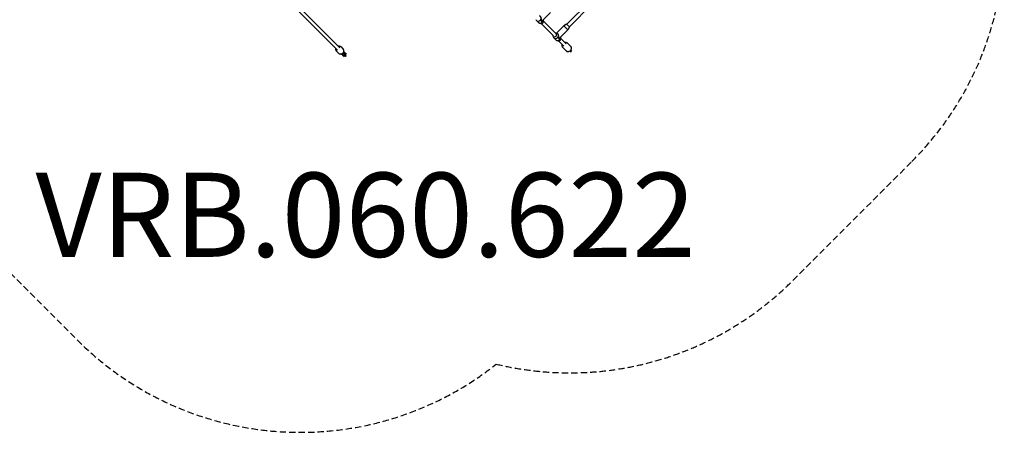
# Model space of a CAD drawing. Units: millimetres. Extents: x -3575 to 4515, y -3921 to 3879.
# Drawn here: x -780 to 3901, y -2795 to -834 of the extents above; entities that cross this region are included whole.
import ezdxf

# ---------------------------------------------------------------- set-up
doc = ezdxf.new("R2010")
doc.units = ezdxf.units.MM
doc.header["$LTSCALE"] = 60
doc.linetypes.add('DASHED', pattern=[0.75, 0.5, -0.25])
doc.layers.add('SW_hulplaag', color=6, linetype='Continuous', plot=False)
doc.layers.add('SW_Toestellen', color=2, linetype='Continuous')
doc.layers.add('Valzone_WAS', color=254, linetype='DASHED')
doc.styles.add('SPW_2D_CAD', font='arial.ttf', dxfattribs={"height": 400})

msp = doc.modelspace()

# ---------------------------------------------------------------- linework, layer by layer
at = {"layer": 'SW_Toestellen'}
for p, q in [((731.6, -978.3), (290.6, -537.3)), ((742.9, -967), (301.9, -526)), ((1822.2, -855.5), (1929.6, -748.1)), ((1833.5, -866.8), (1940.9, -759.4)), ((1676.7, -837.4), (1686.6, -847.3)), ((1705.2, -837.9), (1744.3, -798.8)), ((1710.2, -839.1), (1708.8, -834.2)), ((1769.5, -899.7), (1710.5, -840.8)), ((1697.5, -851.8), (1691.3, -850)), ((1758.2, -911), (1699.2, -852.1)), ((1772.3, -897.6), (1807.7, -862.2)), ((1787.7, -920.4), (1826.7, -881.3)), ((1820.7, -854.1), (1807.7, -862.2)), ((1826.7, -881.3), (1807.7, -862.2)), ((1834.9, -868.2), (1820.7, -854.1)), ((1834.9, -868.2), (1826.7, -881.3)), ((1754.7, -908.9), (1756.5, -915.1)), ((1759.2, -919.9), (1769.1, -929.8)), ((1767.4, -896.3), (1773.6, -898)), ((1780, -934.3), (1773.8, -932.5)), ((1778.3, -900.8), (1778.8, -901.3)), ((1806.7, -959.5), (1781.7, -934.6)), ((1792.7, -921.6), (1791.3, -916.7)), ((1818, -948.2), (1793, -923.3)), ((748.4, -962.6), (757.1, -971.3)), ((1802.7, -965.5), (1818.2, -981)), ((1810.5, -973.2), (1820.4, -983.1)), ((1823.9, -944.3), (1839.4, -959.8)), ((1841.6, -961.9), (1831.7, -952)), ((1836.5, -981.6), (1837.4, -982.5)), ((1837.4, -982.5), (1841.2, -986.3)), ((1841, -979), (1840.1, -978.1)), ((1841, -979), (1844.7, -982.8)), ((1845.2, -983.2), (1844.7, -982.8)), ((727.2, -983.9), (735.9, -992.6)), ((749.3, -996.4), (749.9, -997)), ((754.5, -1001.6), (756.6, -1003.7)), ((754.9, -993.9), (759.1, -998.1)), ((762.6, -994.6), (758.4, -990.4)), ((758.9, -999), (760.1, -1000.2)), ((759.1, -998.1), (761.2, -1000.2)), ((761.6, -985.4), (761, -984.7)), ((761.1, -1008.2), (762.2, -1009.4)), ((761.2, -1000.2), (761.4, -1000.4)), ((761.4, -1000.4), (765.8, -1004.8)), ((762.6, -994.6), (764.8, -996.7)), ((764.7, -995.6), (763.5, -994.4)), ((764.9, -996.8), (764.8, -996.7)), ((769.3, -1001.2), (764.9, -996.8)), ((765.6, -1005.6), (765.8, -1005.8)), ((765.8, -1004.8), (767.9, -1006.9)), ((768.2, -992), (766.1, -989.9)), ((767.9, -1006.9), (768, -1007)), ((769.3, -1001.2), (771.4, -1003.3)), ((770.4, -1001.2), (770.2, -1001)), ((771.6, -1003.5), (771.4, -1003.3)), ((773.9, -997.7), (772.8, -996.6)), ((1841.2, -986.3), (1841.6, -986.7))]:
    msp.add_line(p, q, dxfattribs=at)
for centre, start, end in [((756.5, -992), 230.5745, 39.4255), ((763.2, -998.6), 225, 45), ((769.8, -1005.3), 225, 45)]:
    msp.add_arc(centre, 2.5, start, end, dxfattribs=at)
for centre, major_axis, ratio, start_param, end_param in [((1686.3, -827.8), (9.55, 9.55), 0.884433, 2.683524, 6.741254), ((1696.2, -837.7), (-9.55, -9.55), 0.884433, 0, 2.565924), ((1691.2, -832.8), (0, -16.3), 0.603023, 1.028157, 2.598954), ((1701.1, -842.7), (-7.07, -7.07), 0.884433, 0.458069, 2.683524), ((1691.2, -832.8), (16.3, 0), 0.603023, 5.255028, 5.740546), ((1763.8, -905.4), (7.07, 7.07), 0.884433, 2.498092, 6.926686), ((1768.8, -910.3), (9.55, 9.55), 0.884433, 2.683524, 6.741254), ((1778.7, -920.2), (-9.55, -9.55), 0.884433, 0, 2.565924), ((1773.7, -915.3), (0, -16.3), 0.603023, 1.028157, 2.598954), ((1783.6, -925.2), (-7.07, -7.07), 0.884433, 0.458069, 2.683524), ((1773.7, -915.3), (16.3, 0), 0.603023, 5.255028, 5.740546)]:
    msp.add_ellipse(centre, major_axis=major_axis, ratio=ratio, start_param=start_param, end_param=end_param, dxfattribs=at)
for points, knots in [([(727.2, -983.9), (726.1, -982.8), (725.2, -981.5), (723.8, -978.7), (723.4, -977.2), (722.9, -974.1), (723, -972.5), (723.3, -970.7), (723.4, -970.4), (723.4, -970.2)], [4.712389, 4.712389, 4.712389, 4.712389, 5.028203, 5.028203, 5.34491, 5.34491, 5.663843, 5.663843, 5.717442, 5.717442, 5.717442, 5.717442]), ([(734.7, -958.9), (735.2, -958.7), (735.8, -958.6), (737.9, -958.4), (739.5, -958.4), (742.5, -959), (744, -959.6), (746.5, -961), (747.5, -961.7), (748.4, -962.6)], [6.848929, 6.848929, 6.848929, 6.848929, 6.955656, 6.955656, 7.276726, 7.276726, 7.595218, 7.595218, 7.853982, 7.853982, 7.853982, 7.853982]), ([(735.9, -992.6), (737, -993.7), (738.3, -994.6), (741, -995.9), (742.6, -996.4), (745.7, -996.8), (747.2, -996.8), (750.4, -996.2), (751.9, -995.7), (754.7, -994.1), (756, -993.2), (758.2, -990.8), (759.1, -989.5), (760.5, -986.6), (761, -985), (761.4, -981.9), (761.3, -980.3), (760.7, -977.2), (760.2, -975.7), (758.8, -973.3), (758, -972.2), (757.1, -971.3)], [1.570796, 1.570796, 1.570796, 1.570796, 1.88661, 1.88661, 2.203317, 2.203317, 2.52225, 2.52225, 2.843716, 2.843716, 3.167039, 3.167039, 3.490962, 3.490962, 3.814064, 3.814064, 4.135134, 4.135134, 4.453625, 4.453625, 4.712389, 4.712389, 4.712389, 4.712389]), ([(1802.7, -965.5), (1801.7, -964.5), (1800.9, -963.3), (1799.6, -960.7), (1799.2, -959.3), (1798.9, -956.3), (1799, -954.8), (1799.4, -953), (1799.4, -952.7), (1799.5, -952.4)], [4.712389, 4.712389, 4.712389, 4.712389, 5.0171938, 5.0171938, 5.3257407, 5.3257407, 5.6428975, 5.6428975, 5.7096065, 5.7096065, 5.7096065, 5.7096065]), ([(1810.8, -941.1), (1811.3, -940.9), (1811.8, -940.8), (1813.8, -940.5), (1815.4, -940.5), (1818.4, -941), (1819.8, -941.4), (1822.1, -942.7), (1823.1, -943.4), (1823.9, -944.3)], [6.8567641, 6.8567641, 6.8567641, 6.8567641, 6.961546, 6.961546, 7.2862622, 7.2862622, 7.6020548, 7.6020548, 7.8539816, 7.8539816, 7.8539816, 7.8539816]), ([(1818.2, -981), (1819.2, -982), (1820.4, -982.8), (1823, -984.1), (1824.4, -984.5), (1827.4, -984.8), (1828.9, -984.7), (1831.9, -984.1), (1833.4, -983.5), (1836.2, -982), (1837.5, -981), (1839.7, -978.7), (1840.7, -977.3), (1842.2, -974.5), (1842.7, -973), (1843.2, -969.9), (1843.2, -968.3), (1842.7, -965.3), (1842.3, -963.9), (1841, -961.6), (1840.3, -960.6), (1839.4, -959.8)], [1.570796, 1.570796, 1.570796, 1.570796, 1.875601, 1.875601, 2.184148, 2.184148, 2.501305, 2.501305, 2.826873, 2.826873, 3.15752, 3.15752, 3.489649, 3.489649, 3.819953, 3.819953, 4.14467, 4.14467, 4.460462, 4.460462, 4.712389, 4.712389, 4.712389, 4.712389]), ([(1843.1, -967.8), (1843.3, -966.6), (1843.3, -965.4), (1842.7, -963.4), (1842.2, -962.6), (1841.6, -961.9)], [2.5664175, 2.5664175, 2.5664175, 2.5664175, 2.8929948, 2.8929948, 3.1415927, 3.1415927, 3.1415927, 3.1415927]), ([(749.9, -997), (750.2, -997.3), (750.5, -997.5), (751.1, -997.8), (751.4, -997.8), (752, -997.9), (752.4, -997.9), (753.1, -997.8), (753.6, -997.7), (754.8, -997.1), (755.6, -996.6), (756.5, -995.9), (756.6, -995.8), (756.7, -995.7)], [3.141593, 3.141593, 3.141593, 3.141593, 3.235436, 3.235436, 3.339648, 3.339648, 3.479719, 3.479719, 3.727967, 3.727967, 4.234969, 4.234969, 4.314777, 4.314777, 4.314777, 4.314777]), ([(754.1, -997.4), (754, -997.5), (754, -997.6), (753.8, -998), (753.7, -998.5), (753.6, -999.2), (753.6, -999.5), (753.7, -1000.2), (753.8, -1000.6), (754.2, -1001.2), (754.3, -1001.4), (754.5, -1001.6)], [8.8185399, 8.8185399, 8.8185399, 8.8185399, 8.8585412, 8.8585412, 9.1109582, 9.1109582, 9.2222409, 9.2222409, 9.3645135, 9.3645135, 9.424778, 9.424778, 9.424778, 9.424778]), ([(756.6, -1003.7), (756.8, -1003.9), (757.1, -1004.1), (757.7, -1004.4), (758, -1004.5), (758.7, -1004.6), (759, -1004.6), (759.8, -1004.5), (760.2, -1004.3), (761.4, -1003.8), (762.2, -1003.3), (763.1, -1002.6), (763.3, -1002.5), (763.4, -1002.4)], [3.141593, 3.141593, 3.141593, 3.141593, 3.235436, 3.235436, 3.339648, 3.339648, 3.479719, 3.479719, 3.727967, 3.727967, 4.234969, 4.234969, 4.314777, 4.314777, 4.314777, 4.314777]), ([(759.3, -998.3), (759.2, -998.5), (759.1, -998.7), (758.9, -999), (758.7, -999.3), (758.6, -999.5), (758.6, -999.6), (758.6, -999.6), (758.6, -999.6), (758.6, -999.6)], [8.3773363, 8.3773363, 8.3773363, 8.3773363, 8.5267878, 8.5267878, 8.7687443, 8.7687443, 8.9575255, 8.9575255, 8.9884325, 8.9884325, 8.9884325, 8.9884325]), ([(759.2, -999.2), (759.2, -999.2), (759.3, -999.2), (759.5, -999.1), (759.6, -998.9), (759.8, -998.8)], [3.9866568, 3.9866568, 3.9866568, 3.9866568, 4.0334259, 4.0334259, 4.1890344, 4.1890344, 4.1890344, 4.1890344]), ([(760.7, -1004.1), (760.7, -1004.2), (760.7, -1004.2), (760.5, -1004.7), (760.3, -1005.1), (760.2, -1005.9), (760.2, -1006.2), (760.3, -1006.8), (760.4, -1007.3), (760.8, -1007.9), (760.9, -1008.1), (761.1, -1008.2)], [8.8185399, 8.8185399, 8.8185399, 8.8185399, 8.8585412, 8.8585412, 9.1109582, 9.1109582, 9.2222409, 9.2222409, 9.3645135, 9.3645135, 9.424778, 9.424778, 9.424778, 9.424778]), ([(760.3, -992.2), (760.5, -991.8), (760.8, -991.5), (761.5, -990.6), (761.8, -990), (762.2, -988.9), (762.4, -988.5), (762.5, -987.7), (762.5, -987.4), (762.4, -986.8), (762.3, -986.3), (761.9, -985.7), (761.8, -985.5), (761.6, -985.4)], [5.110001, 5.110001, 5.110001, 5.110001, 5.322803, 5.322803, 5.716949, 5.716949, 5.969366, 5.969366, 6.080648, 6.080648, 6.222921, 6.222921, 6.283185, 6.283185, 6.283185, 6.283185]), ([(766.1, -989.9), (765.9, -989.7), (765.6, -989.5), (765, -989.2), (764.7, -989.1), (764, -989), (763.7, -989), (762.9, -989.1), (762.5, -989.3), (762.1, -989.5), (762, -989.5), (762, -989.5)], [6.2831853, 6.2831853, 6.2831853, 6.2831853, 6.377029, 6.377029, 6.4812411, 6.4812411, 6.621312, 6.621312, 6.8695595, 6.8695595, 6.8894234, 6.8894234, 6.8894234, 6.8894234]), ([(764.2, -994), (764.2, -994), (764.2, -994), (764.1, -994), (764, -994.1), (763.7, -994.2), (763.6, -994.3), (763.2, -994.5), (763.1, -994.7), (762.9, -994.8)], [6.7195307, 6.7195307, 6.7195307, 6.7195307, 6.8214598, 6.8214598, 6.9763335, 6.9763335, 7.1750186, 7.1750186, 7.330627, 7.330627, 7.330627, 7.330627]), ([(763.4, -995.3), (763.5, -995.1), (763.6, -994.9), (763.7, -994.7), (763.8, -994.7), (763.8, -994.6)], [5.2357436, 5.2357436, 5.2357436, 5.2357436, 5.3851951, 5.3851951, 5.4381212, 5.4381212, 5.4381212, 5.4381212]), ([(766, -1005), (765.9, -1005.1), (765.8, -1005.3), (765.5, -1005.7), (765.4, -1005.9), (765.2, -1006.2), (765.2, -1006.3), (765.2, -1006.3), (765.2, -1006.3), (765.2, -1006.3)], [8.3773363, 8.3773363, 8.3773363, 8.3773363, 8.5267878, 8.5267878, 8.7687443, 8.7687443, 8.9575255, 8.9575255, 8.9884325, 8.9884325, 8.9884325, 8.9884325]), ([(766.9, -998.8), (767.2, -998.5), (767.4, -998.2), (768.1, -997.2), (768.5, -996.6), (768.9, -995.6), (769, -995.1), (769.1, -994.4), (769.1, -994.1), (769, -993.4), (768.9, -993), (768.5, -992.4), (768.4, -992.2), (768.2, -992)], [5.110001, 5.110001, 5.110001, 5.110001, 5.322803, 5.322803, 5.716949, 5.716949, 5.969366, 5.969366, 6.080648, 6.080648, 6.222921, 6.222921, 6.283185, 6.283185, 6.283185, 6.283185]), ([(772.8, -996.6), (772.5, -996.3), (772.2, -996.1), (771.6, -995.8), (771.3, -995.7), (770.7, -995.7), (770.3, -995.7), (769.5, -995.8), (769.1, -995.9), (768.7, -996.1), (768.7, -996.1), (768.6, -996.2)], [6.2831853, 6.2831853, 6.2831853, 6.2831853, 6.377029, 6.377029, 6.4812411, 6.4812411, 6.621312, 6.621312, 6.8695595, 6.8695595, 6.8894234, 6.8894234, 6.8894234, 6.8894234]), ([(770.8, -1000.7), (770.8, -1000.7), (770.8, -1000.7), (770.7, -1000.7), (770.6, -1000.7), (770.4, -1000.9), (770.2, -1001), (769.9, -1001.2), (769.7, -1001.3), (769.5, -1001.4)], [6.7195307, 6.7195307, 6.7195307, 6.7195307, 6.8214598, 6.8214598, 6.9763335, 6.9763335, 7.1750186, 7.1750186, 7.330627, 7.330627, 7.330627, 7.330627]), ([(1820.4, -983.1), (1820.9, -983.7), (1821.6, -984.1), (1823.1, -984.7), (1824, -984.8), (1825.3, -984.8), (1825.8, -984.7), (1826.2, -984.6)], [0, 0, 0, 0, 0.2099187, 0.2099187, 0.4529767, 0.4529767, 0.5751752, 0.5751752, 0.5751752, 0.5751752])]:
    msp.add_open_spline(points, degree=3, knots=knots, dxfattribs=at)
at = {"layer": 'Valzone_WAS'}
for p, q in [((2896.4, -2073.3), (3462.1, -1507.6)), ((-824.7, -2037.6), (-506.2, -2356.1))]:
    msp.add_line(p, q, dxfattribs=at)
for centre, start, end in [((2401.4, -446.9), 315, 26.2026), ((1835.7, -1012.6), 256.5119, 315), ((554.4, -1295.5), 225, 308.3849)]:
    msp.add_arc(centre, 1500, start, end, dxfattribs=at)

# ---------------------------------------------------------------- texts
at = {"layer": 'SW_hulplaag', "color": 254, "insert": (865.3, -1813.1), "char_height": 400, "attachment_point": 5, "style": 'SPW_2D_CAD'}
msp.add_mtext('VRB.060.622', dxfattribs=at)

doc.saveas('drawing.dxf')
